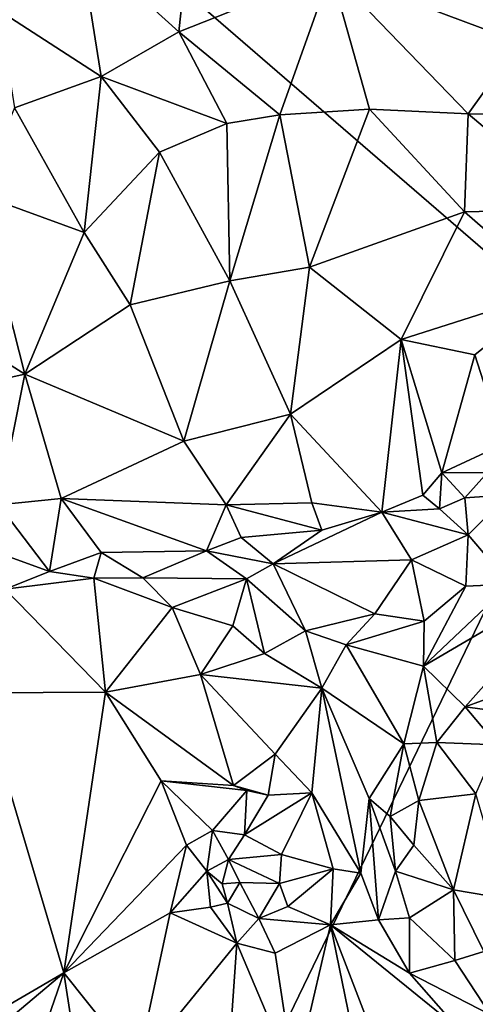
# Model space of a CAD drawing. Units: metres. Extents: x 27.5 to 30.3, y -9.5 to 14.7.
# Drawn here: x 28.9 to 29.4, y 0.4 to 1.3 of the extents above; entities that cross this region are included whole.
import ezdxf

# ---------------------------------------------------------------- set-up
doc = ezdxf.new("R2010")
doc.units = ezdxf.units.M

msp = doc.modelspace()

# ---------------------------------------------------------------- linework, layer by layer
at = {"layer": '1'}
for points in [[(28.91787, 1.48525, -1.58037), (29.40053, 1.91648, -1.59061), (29.49608, 0.98576, -1.58985)], [(28.64344, -0.77836, -1.56431), (28.91787, 1.48525, -1.58037), (29.49608, 0.98576, -1.58985)], [(28.98948, 1.38362, -0.98934), (29.08424, 1.29775, -0.98988), (29.10128, 1.45781, -1.02998)], [(29.10128, 1.45781, -1.02998), (29.08424, 1.29775, -0.98988), (29.23028, 1.35568, -1.04556)], [(28.98948, 1.38362, -0.98934), (28.91169, 1.31819, -0.96996), (29.0099, 1.25467, -0.97108)], [(28.98948, 1.38362, -0.98934), (29.0099, 1.25467, -0.97108), (29.08424, 1.29775, -0.98988)], [(29.23028, 1.35568, -1.04556), (29.41157, 1.28757, -1.13111), (29.41522, 1.37416, -1.15183)], [(29.08424, 1.29775, -0.98988), (29.18133, 1.21808, -1.0112), (29.23028, 1.35568, -1.04556)], [(29.18133, 1.21808, -1.0112), (29.26741, 1.22343, -1.04565), (29.23028, 1.35568, -1.04556)], [(29.23028, 1.35568, -1.04556), (29.26741, 1.22343, -1.04565), (29.36235, 1.21893, -1.09591)], [(29.23028, 1.35568, -1.04556), (29.36235, 1.21893, -1.09591), (29.41157, 1.28757, -1.13111)], [(28.91169, 1.31819, -0.96996), (28.9266, 1.22478, -0.96227), (29.0099, 1.25467, -0.97108)], [(29.0099, 1.25467, -0.97108), (29.13059, 1.20961, -0.99718), (29.08424, 1.29775, -0.98988)], [(29.08424, 1.29775, -0.98988), (29.13059, 1.20961, -0.99718), (29.18133, 1.21808, -1.0112)], [(29.36235, 1.21893, -1.09591), (29.44033, 1.21826, -1.15094), (29.41157, 1.28757, -1.13111)], [(28.9266, 1.22478, -0.96227), (28.99356, 1.10498, -0.98664), (29.0099, 1.25467, -0.97108)], [(29.0099, 1.25467, -0.97108), (28.99356, 1.10498, -0.98664), (29.0659, 1.18218, -0.9844)], [(29.0659, 1.18218, -0.9844), (29.13059, 1.20961, -0.99718), (29.0099, 1.25467, -0.97108)], [(28.89242, 1.14189, -0.97303), (28.99356, 1.10498, -0.98664), (28.9266, 1.22478, -0.96227)], [(29.18133, 1.21808, -1.0112), (29.20983, 1.07177, -1.04797), (29.26741, 1.22343, -1.04565)], [(29.26741, 1.22343, -1.04565), (29.20983, 1.07177, -1.04797), (29.35853, 1.12501, -1.10606)], [(29.26741, 1.22343, -1.04565), (29.35853, 1.12501, -1.10606), (29.36235, 1.21893, -1.09591)], [(29.13059, 1.20961, -0.99718), (29.13347, 1.05859, -1.02508), (29.18133, 1.21808, -1.0112)], [(29.18133, 1.21808, -1.0112), (29.13347, 1.05859, -1.02508), (29.20983, 1.07177, -1.04797)], [(29.36235, 1.21893, -1.09591), (29.35853, 1.12501, -1.10606), (29.47064, 1.12749, -1.18468)], [(29.44033, 1.21826, -1.15094), (29.36235, 1.21893, -1.09591), (29.47064, 1.12749, -1.18468)], [(29.0659, 1.18218, -0.9844), (29.13347, 1.05859, -1.02508), (29.13059, 1.20961, -0.99718)], [(28.99356, 1.10498, -0.98664), (29.03751, 1.03561, -1.01156), (29.0659, 1.18218, -0.9844)], [(29.0659, 1.18218, -0.9844), (29.03751, 1.03561, -1.01156), (29.13347, 1.05859, -1.02508)], [(28.76268, 1.07875, -0.98887), (28.93658, 0.96891, -1.02036), (28.89242, 1.14189, -0.97303)], [(28.89242, 1.14189, -0.97303), (28.93658, 0.96891, -1.02036), (28.99356, 1.10498, -0.98664)], [(29.35853, 1.12501, -1.10606), (29.20983, 1.07177, -1.04797), (29.29773, 1.00221, -1.10714)], [(29.35853, 1.12501, -1.10606), (29.29773, 1.00221, -1.10714), (29.44537, 1.04945, -1.18653)], [(29.47064, 1.12749, -1.18468), (29.35853, 1.12501, -1.10606), (29.44537, 1.04945, -1.18653)], [(28.99356, 1.10498, -0.98664), (28.93658, 0.96891, -1.02036), (29.03751, 1.03561, -1.01156)], [(28.76268, 1.07875, -0.98887), (28.73338, 0.92416, -1.04207), (28.93658, 0.96891, -1.02036)], [(29.20983, 1.07177, -1.04797), (29.13347, 1.05859, -1.02508), (29.19153, 0.93075, -1.088)], [(29.20983, 1.07177, -1.04797), (29.19153, 0.93075, -1.088), (29.29773, 1.00221, -1.10714)], [(29.13347, 1.05859, -1.02508), (29.03751, 1.03561, -1.01156), (29.08935, 0.90462, -1.06793)], [(29.13347, 1.05859, -1.02508), (29.08935, 0.90462, -1.06793), (29.19153, 0.93075, -1.088)], [(29.29773, 1.00221, -1.10714), (29.36844, 0.9875, -1.15287), (29.44537, 1.04945, -1.18653)], [(29.36844, 0.9875, -1.15287), (29.39599, 0.90173, -1.20628), (29.44537, 1.04945, -1.18653)], [(29.03751, 1.03561, -1.01156), (28.93658, 0.96891, -1.02036), (29.08935, 0.90462, -1.06793)], [(29.29773, 1.00221, -1.10714), (29.19153, 0.93075, -1.088), (29.27931, 0.83668, -1.17236)], [(29.29773, 1.00221, -1.10714), (29.27931, 0.83668, -1.17236), (29.31869, 0.85289, -1.18182)], [(29.29773, 1.00221, -1.10714), (29.31869, 0.85289, -1.18182), (29.33679, 0.87421, -1.18651)], [(29.29773, 1.00221, -1.10714), (29.33679, 0.87421, -1.18651), (29.36844, 0.9875, -1.15287)], [(29.28991, -0.73082, -1.57668), (28.64344, -0.77836, -1.56431), (29.49608, 0.98576, -1.58985)], [(29.28991, -0.73082, -1.57668), (29.49608, 0.98576, -1.58985), (29.89616, 0.08781, -1.5986)], [(29.36844, 0.9875, -1.15287), (29.33679, 0.87421, -1.18651), (29.39599, 0.90173, -1.20628)], [(28.73338, 0.92416, -1.04207), (28.91133, 0.84377, -1.06997), (28.93658, 0.96891, -1.02036)], [(28.93658, 0.96891, -1.02036), (28.91133, 0.84377, -1.06997), (28.9713, 0.84958, -1.0722)], [(28.93658, 0.96891, -1.02036), (28.9713, 0.84958, -1.0722), (29.08935, 0.90462, -1.06793)], [(29.08935, 0.90462, -1.06793), (29.12989, 0.8436, -1.11095), (29.19153, 0.93075, -1.088)], [(29.12989, 0.8436, -1.11095), (29.21212, 0.84552, -1.13715), (29.19153, 0.93075, -1.088)], [(29.19153, 0.93075, -1.088), (29.21212, 0.84552, -1.13715), (29.27931, 0.83668, -1.17236)], [(28.9713, 0.84958, -1.0722), (29.12989, 0.8436, -1.11095), (29.08935, 0.90462, -1.06793)], [(29.33679, 0.87421, -1.18651), (29.38091, 0.87471, -1.20653), (29.39599, 0.90173, -1.20628)], [(29.31869, 0.85289, -1.18182), (29.33452, 0.83985, -1.18208), (29.33679, 0.87421, -1.18651)], [(29.33679, 0.87421, -1.18651), (29.33452, 0.83985, -1.18208), (29.35892, 0.85047, -1.19613)], [(29.33679, 0.87421, -1.18651), (29.35892, 0.85047, -1.19613), (29.38091, 0.87471, -1.20653)], [(29.38091, 0.87471, -1.20653), (29.35892, 0.85047, -1.19613), (29.4008, 0.85333, -1.20085)], [(29.27931, 0.83668, -1.17236), (29.33452, 0.83985, -1.18208), (29.31869, 0.85289, -1.18182)], [(29.35892, 0.85047, -1.19613), (29.36217, 0.8147, -1.16343), (29.4008, 0.85333, -1.20085)], [(29.4008, 0.85333, -1.20085), (29.36217, 0.8147, -1.16343), (29.40251, 0.76741, -1.13624)], [(28.91133, 0.84377, -1.06997), (28.88326, 0.80736, -1.07355), (28.96035, 0.77966, -1.09158)], [(28.9713, 0.84958, -1.0722), (28.91133, 0.84377, -1.06997), (28.96035, 0.77966, -1.09158)], [(28.9713, 0.84958, -1.0722), (28.96035, 0.77966, -1.09158), (29.0098, 0.79784, -1.09969)], [(28.9713, 0.84958, -1.0722), (29.0098, 0.79784, -1.09969), (29.11086, 0.79962, -1.12357)], [(28.9713, 0.84958, -1.0722), (29.11086, 0.79962, -1.12357), (29.12989, 0.8436, -1.11095)], [(29.12989, 0.8436, -1.11095), (29.11086, 0.79962, -1.12357), (29.14423, 0.81223, -1.13318)], [(29.12989, 0.8436, -1.11095), (29.22174, 0.81938, -1.14523), (29.21212, 0.84552, -1.13715)], [(29.12989, 0.8436, -1.11095), (29.14423, 0.81223, -1.13318), (29.22174, 0.81938, -1.14523)], [(29.22174, 0.81938, -1.14523), (29.27931, 0.83668, -1.17236), (29.21212, 0.84552, -1.13715)], [(29.33452, 0.83985, -1.18208), (29.36217, 0.8147, -1.16343), (29.35892, 0.85047, -1.19613)], [(29.22174, 0.81938, -1.14523), (29.17494, 0.78691, -1.12173), (29.27931, 0.83668, -1.17236)], [(29.27931, 0.83668, -1.17236), (29.17494, 0.78691, -1.12173), (29.30783, 0.79074, -1.13276)], [(29.33452, 0.83985, -1.18208), (29.27931, 0.83668, -1.17236), (29.36217, 0.8147, -1.16343)], [(29.27931, 0.83668, -1.17236), (29.30783, 0.79074, -1.13276), (29.36217, 0.8147, -1.16343)], [(29.14423, 0.81223, -1.13318), (29.17494, 0.78691, -1.12173), (29.22174, 0.81938, -1.14523)], [(29.30783, 0.79074, -1.13276), (29.35989, 0.76569, -1.11589), (29.36217, 0.8147, -1.16343)], [(29.36217, 0.8147, -1.16343), (29.35989, 0.76569, -1.11589), (29.40251, 0.76741, -1.13624)], [(28.88326, 0.80736, -1.07355), (28.91768, 0.76251, -1.07505), (28.96035, 0.77966, -1.09158)], [(29.11086, 0.79962, -1.12357), (29.17494, 0.78691, -1.12173), (29.14423, 0.81223, -1.13318)], [(29.0098, 0.79784, -1.09969), (28.96035, 0.77966, -1.09158), (29.00266, 0.77313, -1.09249)], [(29.0098, 0.79784, -1.09969), (29.00266, 0.77313, -1.09249), (29.04991, 0.77359, -1.09637)], [(29.0098, 0.79784, -1.09969), (29.04991, 0.77359, -1.09637), (29.11086, 0.79962, -1.12357)], [(29.11086, 0.79962, -1.12357), (29.04991, 0.77359, -1.09637), (29.14943, 0.77271, -1.10535)], [(29.11086, 0.79962, -1.12357), (29.14943, 0.77271, -1.10535), (29.17494, 0.78691, -1.12173)], [(29.17494, 0.78691, -1.12173), (29.14943, 0.77271, -1.10535), (29.20613, 0.72272, -1.04105)], [(29.17494, 0.78691, -1.12173), (29.27248, 0.73886, -1.07216), (29.30783, 0.79074, -1.13276)], [(29.17494, 0.78691, -1.12173), (29.20613, 0.72272, -1.04105), (29.27248, 0.73886, -1.07216)], [(29.30783, 0.79074, -1.13276), (29.27248, 0.73886, -1.07216), (29.32007, 0.73189, -1.08474)], [(29.30783, 0.79074, -1.13276), (29.32007, 0.73189, -1.08474), (29.35989, 0.76569, -1.11589)], [(28.96035, 0.77966, -1.09158), (28.91768, 0.76251, -1.07505), (29.00266, 0.77313, -1.09249)], [(29.31916, 0.68872, -1.07514), (29.35944, 0.6498, -1.10098), (29.47554, 0.78032, -1.18521)], [(29.40251, 0.76741, -1.13624), (29.31916, 0.68872, -1.07514), (29.47554, 0.78032, -1.18521)], [(29.47554, 0.78032, -1.18521), (29.35944, 0.6498, -1.10098), (29.4376, 0.67842, -1.15495)], [(28.91768, 0.76251, -1.07505), (29.01397, 0.66396, -0.96913), (29.00266, 0.77313, -1.09249)], [(29.04991, 0.77359, -1.09637), (29.00266, 0.77313, -1.09249), (29.07795, 0.74493, -1.0602)], [(29.00266, 0.77313, -1.09249), (29.01397, 0.66396, -0.96913), (29.07795, 0.74493, -1.0602)], [(29.04991, 0.77359, -1.09637), (29.07795, 0.74493, -1.0602), (29.14943, 0.77271, -1.10535)], [(29.14943, 0.77271, -1.10535), (29.07795, 0.74493, -1.0602), (29.1361, 0.72732, -1.03437)], [(29.14943, 0.77271, -1.10535), (29.1361, 0.72732, -1.03437), (29.16654, 0.70096, -1.01555)], [(29.14943, 0.77271, -1.10535), (29.16654, 0.70096, -1.01555), (29.20613, 0.72272, -1.04105)], [(29.35989, 0.76569, -1.11589), (29.31916, 0.68872, -1.07514), (29.40251, 0.76741, -1.13624)], [(29.32007, 0.73189, -1.08474), (29.31916, 0.68872, -1.07514), (29.35989, 0.76569, -1.11589)], [(28.91768, 0.76251, -1.07505), (28.894, 0.66313, -0.95691), (29.01397, 0.66396, -0.96913)], [(29.07795, 0.74493, -1.0602), (29.01397, 0.66396, -0.96913), (29.10524, 0.68088, -0.98932)], [(29.07795, 0.74493, -1.0602), (29.10524, 0.68088, -0.98932), (29.1361, 0.72732, -1.03437)], [(29.27248, 0.73886, -1.07216), (29.20613, 0.72272, -1.04105), (29.24492, 0.70913, -1.04509)], [(29.27248, 0.73886, -1.07216), (29.24492, 0.70913, -1.04509), (29.32007, 0.73189, -1.08474)], [(29.32007, 0.73189, -1.08474), (29.24492, 0.70913, -1.04509), (29.31916, 0.68872, -1.07514)], [(29.1361, 0.72732, -1.03437), (29.10524, 0.68088, -0.98932), (29.16654, 0.70096, -1.01555)], [(29.20613, 0.72272, -1.04105), (29.16654, 0.70096, -1.01555), (29.22165, 0.66758, -1.02843)], [(29.20613, 0.72272, -1.04105), (29.22165, 0.66758, -1.02843), (29.24492, 0.70913, -1.04509)], [(29.24492, 0.70913, -1.04509), (29.22165, 0.66758, -1.02843), (29.30029, 0.61427, -1.07179)], [(29.24492, 0.70913, -1.04509), (29.30029, 0.61427, -1.07179), (29.31916, 0.68872, -1.07514)], [(29.16654, 0.70096, -1.01555), (29.10524, 0.68088, -0.98932), (29.22165, 0.66758, -1.02843)], [(29.10524, 0.68088, -0.98932), (29.01397, 0.66396, -0.96913), (29.13675, 0.57407, -0.99691)], [(29.10524, 0.68088, -0.98932), (29.13675, 0.57407, -0.99691), (29.17674, 0.60413, -1.01145)], [(29.10524, 0.68088, -0.98932), (29.17674, 0.60413, -1.01145), (29.22165, 0.66758, -1.02843)], [(29.31916, 0.68872, -1.07514), (29.30029, 0.61427, -1.07179), (29.33206, 0.61534, -1.09169)], [(29.31916, 0.68872, -1.07514), (29.33206, 0.61534, -1.09169), (29.35944, 0.6498, -1.10098)], [(29.35944, 0.6498, -1.10098), (29.42342, 0.64102, -1.1551), (29.4376, 0.67842, -1.15495)], [(28.894, 0.66313, -0.95691), (28.8214, 0.30557, -0.95422), (28.97401, 0.39428, -0.95898)], [(28.894, 0.66313, -0.95691), (28.97401, 0.39428, -0.95898), (29.01397, 0.66396, -0.96913)], [(29.01397, 0.66396, -0.96913), (28.97401, 0.39428, -0.95898), (29.06754, 0.57882, -0.97843)], [(29.01397, 0.66396, -0.96913), (29.06754, 0.57882, -0.97843), (29.13675, 0.57407, -0.99691)], [(29.17674, 0.60413, -1.01145), (29.21194, 0.5671, -1.02485), (29.22165, 0.66758, -1.02843)], [(29.21194, 0.5671, -1.02485), (29.25898, 0.49008, -1.04669), (29.22165, 0.66758, -1.02843)], [(29.22165, 0.66758, -1.02843), (29.25898, 0.49008, -1.04669), (29.26709, 0.56184, -1.04964)], [(29.22165, 0.66758, -1.02843), (29.26709, 0.56184, -1.04964), (29.30029, 0.61427, -1.07179)], [(29.35944, 0.6498, -1.10098), (29.33206, 0.61534, -1.09169), (29.3899, 0.61336, -1.14536)], [(29.35944, 0.6498, -1.10098), (29.3899, 0.61336, -1.14536), (29.42342, 0.64102, -1.1551)], [(29.30029, 0.61427, -1.07179), (29.31489, 0.5598, -1.11595), (29.33206, 0.61534, -1.09169)], [(29.33206, 0.61534, -1.09169), (29.31489, 0.5598, -1.11595), (29.36967, 0.56607, -1.15058)], [(29.33206, 0.61534, -1.09169), (29.36967, 0.56607, -1.15058), (29.3899, 0.61336, -1.14536)], [(29.30029, 0.61427, -1.07179), (29.26709, 0.56184, -1.04964), (29.28725, 0.54441, -1.07922)], [(29.30029, 0.61427, -1.07179), (29.28725, 0.54441, -1.07922), (29.31489, 0.5598, -1.11595)], [(29.13675, 0.57407, -0.99691), (29.17015, 0.56495, -1.02329), (29.17674, 0.60413, -1.01145)], [(29.17674, 0.60413, -1.01145), (29.17015, 0.56495, -1.02329), (29.21194, 0.5671, -1.02485)], [(29.06754, 0.57882, -0.97843), (28.97401, 0.39428, -0.95898), (29.09177, 0.51685, -0.98564)], [(29.06754, 0.57882, -0.97843), (29.09177, 0.51685, -0.98564), (29.11667, 0.53095, -0.99726)], [(29.06754, 0.57882, -0.97843), (29.11667, 0.53095, -0.99726), (29.14978, 0.56954, -1.00594)], [(29.06754, 0.57882, -0.97843), (29.14978, 0.56954, -1.00594), (29.13675, 0.57407, -0.99691)], [(29.11667, 0.53095, -0.99726), (29.14754, 0.52701, -1.05073), (29.14978, 0.56954, -1.00594)], [(29.13675, 0.57407, -0.99691), (29.14978, 0.56954, -1.00594), (29.17015, 0.56495, -1.02329)], [(29.14978, 0.56954, -1.00594), (29.14754, 0.52701, -1.05073), (29.17015, 0.56495, -1.02329)], [(29.17015, 0.56495, -1.02329), (29.14754, 0.52701, -1.05073), (29.21194, 0.5671, -1.02485)], [(29.21194, 0.5671, -1.02485), (29.14754, 0.52701, -1.05073), (29.18287, 0.50802, -1.05188)], [(29.21194, 0.5671, -1.02485), (29.18287, 0.50802, -1.05188), (29.23247, 0.49413, -1.03869)], [(29.21194, 0.5671, -1.02485), (29.23247, 0.49413, -1.03869), (29.25898, 0.49008, -1.04669)], [(29.26709, 0.56184, -1.04964), (29.25898, 0.49008, -1.04669), (29.27623, 0.44532, -1.06271)], [(29.26709, 0.56184, -1.04964), (29.27623, 0.44532, -1.06271), (29.29235, 0.49213, -1.08707)], [(29.28725, 0.54441, -1.07922), (29.26709, 0.56184, -1.04964), (29.29235, 0.49213, -1.08707)], [(29.31489, 0.5598, -1.11595), (29.28725, 0.54441, -1.07922), (29.31007, 0.51681, -1.10376)], [(29.31489, 0.5598, -1.11595), (29.31007, 0.51681, -1.10376), (29.34816, 0.47393, -1.11663)], [(29.31489, 0.5598, -1.11595), (29.34816, 0.47393, -1.11663), (29.36967, 0.56607, -1.15058)], [(29.36967, 0.56607, -1.15058), (29.34816, 0.47393, -1.11663), (29.39905, 0.46544, -1.14697)], [(29.28725, 0.54441, -1.07922), (29.29235, 0.49213, -1.08707), (29.31007, 0.51681, -1.10376)], [(29.09177, 0.51685, -0.98564), (29.11131, 0.49195, -1.00237), (29.11667, 0.53095, -0.99726)], [(29.11667, 0.53095, -0.99726), (29.11131, 0.49195, -1.00237), (29.13196, 0.50306, -1.05228)], [(29.11667, 0.53095, -0.99726), (29.13196, 0.50306, -1.05228), (29.14754, 0.52701, -1.05073)], [(29.14754, 0.52701, -1.05073), (29.13196, 0.50306, -1.05228), (29.18287, 0.50802, -1.05188)], [(28.97401, 0.39428, -0.95898), (29.07592, 0.45201, -0.97971), (29.09177, 0.51685, -0.98564)], [(29.09177, 0.51685, -0.98564), (29.07592, 0.45201, -0.97971), (29.11131, 0.49195, -1.00237)], [(29.31007, 0.51681, -1.10376), (29.29235, 0.49213, -1.08707), (29.34816, 0.47393, -1.11663)], [(29.13196, 0.50306, -1.05228), (29.11131, 0.49195, -1.00237), (29.12598, 0.47987, -1.03416)], [(29.13196, 0.50306, -1.05228), (29.12598, 0.47987, -1.03416), (29.14281, 0.48115, -1.04808)], [(29.13196, 0.50306, -1.05228), (29.18115, 0.48007, -1.04861), (29.18287, 0.50802, -1.05188)], [(29.13196, 0.50306, -1.05228), (29.14281, 0.48115, -1.04808), (29.18115, 0.48007, -1.04861)], [(29.18287, 0.50802, -1.05188), (29.18115, 0.48007, -1.04861), (29.23247, 0.49413, -1.03869)], [(29.11131, 0.49195, -1.00237), (29.07592, 0.45201, -0.97971), (29.11482, 0.45751, -0.99522)], [(29.11131, 0.49195, -1.00237), (29.11482, 0.45751, -0.99522), (29.13115, 0.46123, -1.02179)], [(29.12598, 0.47987, -1.03416), (29.11131, 0.49195, -1.00237), (29.13115, 0.46123, -1.02179)], [(29.18115, 0.48007, -1.04861), (29.18907, 0.45818, -1.03639), (29.23247, 0.49413, -1.03869)], [(29.18907, 0.45818, -1.03639), (29.23006, 0.44063, -1.03255), (29.23247, 0.49413, -1.03869)], [(29.23247, 0.49413, -1.03869), (29.23006, 0.44063, -1.03255), (29.25898, 0.49008, -1.04669)], [(29.27623, 0.44532, -1.06271), (29.30589, 0.44734, -1.09811), (29.29235, 0.49213, -1.08707)], [(29.29235, 0.49213, -1.08707), (29.30589, 0.44734, -1.09811), (29.34816, 0.47393, -1.11663)], [(29.25898, 0.49008, -1.04669), (29.23006, 0.44063, -1.03255), (29.27623, 0.44532, -1.06271)], [(29.12598, 0.47987, -1.03416), (29.13115, 0.46123, -1.02179), (29.14281, 0.48115, -1.04808)], [(29.13115, 0.46123, -1.02179), (29.16105, 0.44649, -1.0246), (29.14281, 0.48115, -1.04808)], [(29.14281, 0.48115, -1.04808), (29.16105, 0.44649, -1.0246), (29.18115, 0.48007, -1.04861)], [(29.16105, 0.44649, -1.0246), (29.18907, 0.45818, -1.03639), (29.18115, 0.48007, -1.04861)], [(29.34816, 0.47393, -1.11663), (29.30589, 0.44734, -1.09811), (29.34947, 0.40625, -1.1111)], [(29.34816, 0.47393, -1.11663), (29.34947, 0.40625, -1.1111), (29.37722, 0.41489, -1.14228)], [(29.34816, 0.47393, -1.11663), (29.37722, 0.41489, -1.14228), (29.39905, 0.46544, -1.14697)], [(29.07592, 0.45201, -0.97971), (29.14, 0.42282, -0.99929), (29.11482, 0.45751, -0.99522)], [(29.13115, 0.46123, -1.02179), (29.11482, 0.45751, -0.99522), (29.14, 0.42282, -0.99929)], [(29.13115, 0.46123, -1.02179), (29.14, 0.42282, -0.99929), (29.16105, 0.44649, -1.0246)], [(29.18907, 0.45818, -1.03639), (29.16105, 0.44649, -1.0246), (29.23006, 0.44063, -1.03255)], [(29.07592, 0.45201, -0.97971), (28.97401, 0.39428, -0.95898), (29.04463, 0.30566, -0.97358)], [(29.07592, 0.45201, -0.97971), (29.04463, 0.30566, -0.97358), (29.14, 0.42282, -0.99929)], [(29.16105, 0.44649, -1.0246), (29.14, 0.42282, -0.99929), (29.17691, 0.4133, -1.01207)], [(29.16105, 0.44649, -1.0246), (29.17691, 0.4133, -1.01207), (29.23006, 0.44063, -1.03255)], [(29.27623, 0.44532, -1.06271), (29.23006, 0.44063, -1.03255), (29.30586, 0.39406, -1.07295)], [(29.27623, 0.44532, -1.06271), (29.30586, 0.39406, -1.07295), (29.30589, 0.44734, -1.09811)], [(29.30589, 0.44734, -1.09811), (29.30586, 0.39406, -1.07295), (29.34947, 0.40625, -1.1111)], [(29.17691, 0.4133, -1.01207), (29.19542, 0.29204, -1.02107), (29.23006, 0.44063, -1.03255)], [(29.19542, 0.29204, -1.02107), (29.27205, 0.23585, -1.05607), (29.23006, 0.44063, -1.03255)], [(29.23006, 0.44063, -1.03255), (29.27205, 0.23585, -1.05607), (29.30074, 0.25667, -1.06906)], [(29.23006, 0.44063, -1.03255), (29.30074, 0.25667, -1.06906), (29.35212, 0.34121, -1.09346)], [(29.30586, 0.39406, -1.07295), (29.23006, 0.44063, -1.03255), (29.35212, 0.34121, -1.09346)], [(29.04463, 0.30566, -0.97358), (29.12911, 0.26642, -1.00191), (29.14, 0.42282, -0.99929)], [(29.14, 0.42282, -0.99929), (29.12911, 0.26642, -1.00191), (29.19542, 0.29204, -1.02107)], [(29.17691, 0.4133, -1.01207), (29.14, 0.42282, -0.99929), (29.19542, 0.29204, -1.02107)], [(29.34947, 0.40625, -1.1111), (29.38373, 0.35417, -1.11549), (29.37722, 0.41489, -1.14228)], [(29.34947, 0.40625, -1.1111), (29.30586, 0.39406, -1.07295), (29.38373, 0.35417, -1.11549)], [(28.97401, 0.39428, -0.95898), (28.8214, 0.30557, -0.95422), (28.89656, 0.32941, -0.95854)], [(28.89656, 0.32941, -0.95854), (28.93756, 0.2887, -0.96791), (28.97401, 0.39428, -0.95898)], [(28.97401, 0.39428, -0.95898), (28.93756, 0.2887, -0.96791), (28.98819, 0.30311, -0.96492)], [(28.97401, 0.39428, -0.95898), (28.98819, 0.30311, -0.96492), (29.04463, 0.30566, -0.97358)], [(29.30586, 0.39406, -1.07295), (29.35212, 0.34121, -1.09346), (29.38373, 0.35417, -1.11549)]]:
    msp.add_3dface(points, dxfattribs=at)

doc.saveas('drawing.dxf')
